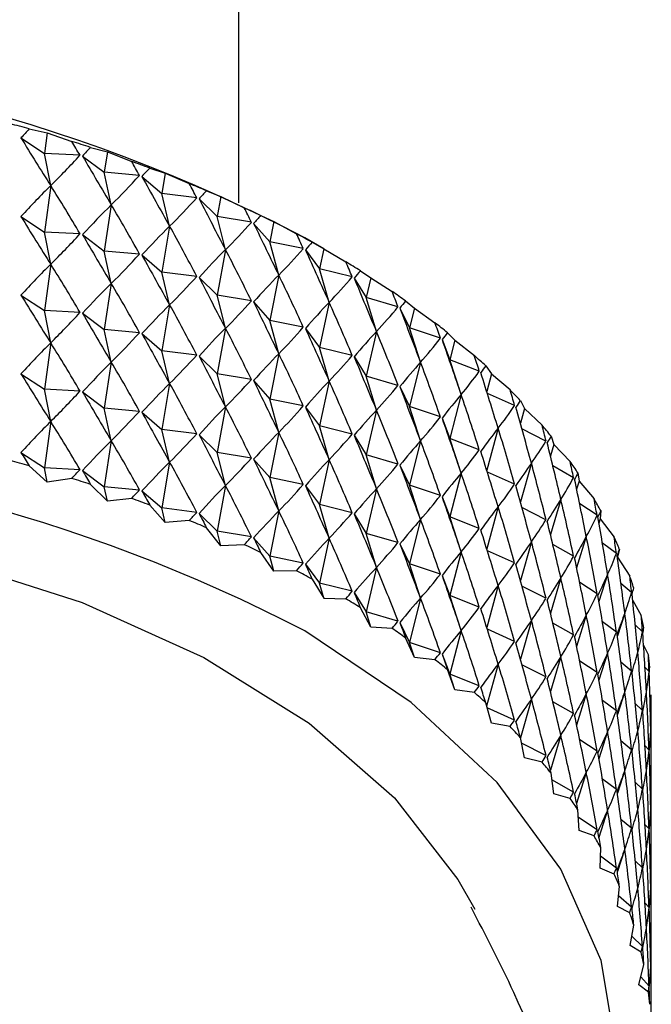
# Model space of a CAD drawing. Units: millimetres. Extents: x 3 to 4997, y 5 to 4995.
# Drawn here: x 4120 to 4129, y 664 to 678 of the extents above; entities that cross this region are included whole.
import ezdxf

# ---------------------------------------------------------------- set-up
doc = ezdxf.new("R2010")
doc.units = ezdxf.units.MM

msp = doc.modelspace()

# ---------------------------------------------------------------- linework, layer by layer
at = {"color": 7, "linetype": 'Continuous', "lineweight": 25}
for p, q in [((4123.335, 675.821), (4123.335, 756.903)), ((4120.287, 676.895), (4120.548, 676.839)), ((4120.166, 676.765), (4120.508, 676.54)), ((4120.548, 676.839), (4120.508, 676.54)), ((4120.548, 676.839), (4120.907, 676.713)), ((4121.179, 676.626), (4121.423, 676.562)), ((4120.599, 676.071), (4120.508, 676.54)), ((4121.025, 676.512), (4120.508, 676.54)), ((4121.061, 676.501), (4121.378, 676.264)), ((4121.423, 676.562), (4121.378, 676.264)), ((4121.423, 676.562), (4121.777, 676.422)), ((4122.039, 676.326), (4122.266, 676.253)), ((4121.48, 675.791), (4121.378, 676.264)), ((4121.891, 676.218), (4121.378, 676.264)), ((4121.926, 676.205), (4122.216, 675.956)), ((4122.266, 676.253), (4122.216, 675.956)), ((4122.266, 676.253), (4122.614, 676.101)), ((4120.599, 676.071), (4120.508, 675.396)), ((4122.865, 675.996), (4123.073, 675.914)), ((4122.328, 675.48), (4122.216, 675.956)), ((4122.723, 675.892), (4122.216, 675.956)), ((4122.756, 675.878), (4123.019, 675.62)), ((4123.073, 675.914), (4123.019, 675.62)), ((4123.073, 675.914), (4123.414, 675.749)), ((4121.48, 675.791), (4121.378, 675.12)), ((4120.166, 675.622), (4120.508, 675.396)), ((4123.142, 675.139), (4123.019, 675.62)), ((4123.518, 675.537), (4123.019, 675.62)), ((4123.653, 675.635), (4123.843, 675.547)), ((4122.328, 675.48), (4122.216, 674.813)), ((4123.55, 675.522), (4123.784, 675.254)), ((4123.843, 675.547), (4123.784, 675.254)), ((4123.843, 675.547), (4124.174, 675.37)), ((4120.599, 674.928), (4120.508, 675.396)), ((4121.025, 675.369), (4120.508, 675.396)), ((4121.061, 675.358), (4121.378, 675.12)), ((4124.573, 675.151), (4124.297, 675.31)), ((4123.142, 675.139), (4123.019, 674.477)), ((4123.916, 674.769), (4123.784, 675.254)), ((4124.273, 675.154), (4123.784, 675.254)), ((4124.303, 675.138), (4124.507, 674.862)), ((4124.4, 675.248), (4124.57, 675.152)), ((4124.57, 675.152), (4124.507, 674.862)), ((4124.57, 675.152), (4124.892, 674.964)), ((4121.48, 674.648), (4121.378, 675.12)), ((4121.891, 675.075), (4121.378, 675.12)), ((4121.926, 675.062), (4122.216, 674.813)), ((4120.599, 674.928), (4120.508, 674.253)), ((4124.649, 674.372), (4124.507, 674.862)), ((4124.984, 674.744), (4124.507, 674.862)), ((4122.328, 674.337), (4122.216, 674.813)), ((4122.723, 674.749), (4122.216, 674.813)), ((4122.756, 674.735), (4123.019, 674.477)), ((4123.916, 674.769), (4123.784, 674.111)), ((4125.013, 674.727), (4125.187, 674.444)), ((4125.104, 674.833), (4125.253, 674.732)), ((4125.253, 674.732), (4125.187, 674.444)), ((4125.253, 674.732), (4125.564, 674.532)), ((4121.48, 674.648), (4121.378, 673.977)), ((4120.166, 674.479), (4120.508, 674.253)), ((4123.142, 673.996), (4123.019, 674.477)), ((4123.518, 674.394), (4123.019, 674.477)), ((4125.337, 673.949), (4125.187, 674.444)), ((4125.65, 674.309), (4125.187, 674.444)), ((4122.328, 674.337), (4122.216, 673.67)), ((4123.55, 674.379), (4123.784, 674.111)), ((4124.649, 674.372), (4124.507, 673.719)), ((4125.676, 674.291), (4125.82, 674.003)), ((4125.761, 674.394), (4125.89, 674.288)), ((4125.89, 674.288), (4125.82, 674.003)), ((4125.89, 674.288), (4126.188, 674.077)), ((4120.599, 673.785), (4120.508, 674.253)), ((4121.025, 674.226), (4120.508, 674.253)), ((4121.061, 674.215), (4121.378, 673.977)), ((4123.142, 673.996), (4123.019, 673.333)), ((4123.916, 673.626), (4123.784, 674.111)), ((4124.273, 674.011), (4123.784, 674.111)), ((4124.303, 673.994), (4124.507, 673.719)), ((4125.978, 673.502), (4125.82, 674.003)), ((4126.267, 673.851), (4125.82, 674.003)), ((4121.48, 673.505), (4121.378, 673.977)), ((4121.891, 673.931), (4121.378, 673.977)), ((4121.926, 673.919), (4122.216, 673.67)), ((4125.337, 673.949), (4125.187, 673.301)), ((4126.37, 673.932), (4126.476, 673.822)), ((4120.599, 673.785), (4120.508, 673.11)), ((4124.649, 673.229), (4124.507, 673.719)), ((4124.984, 673.601), (4124.507, 673.719)), ((4126.292, 673.832), (4126.403, 673.539)), ((4126.476, 673.822), (4126.403, 673.539)), ((4126.476, 673.822), (4126.761, 673.6)), ((4122.328, 673.194), (4122.216, 673.67)), ((4122.723, 673.606), (4122.216, 673.67)), ((4122.756, 673.592), (4123.019, 673.333)), ((4123.916, 673.626), (4123.784, 672.968)), ((4125.013, 673.584), (4125.187, 673.301)), ((4121.48, 673.505), (4121.378, 672.834)), ((4125.978, 673.502), (4125.82, 672.86)), ((4126.568, 673.033), (4126.403, 673.539)), ((4126.833, 673.372), (4126.403, 673.539)), ((4126.927, 673.449), (4127.011, 673.336)), ((4120.166, 673.336), (4120.508, 673.11)), ((4123.142, 672.853), (4123.019, 673.333)), ((4123.518, 673.251), (4123.019, 673.333)), ((4125.337, 672.806), (4125.187, 673.301)), ((4125.65, 673.166), (4125.187, 673.301)), ((4127.011, 673.336), (4126.941, 673.077)), ((4127.011, 673.336), (4127.281, 673.104)), ((4122.328, 673.194), (4122.216, 672.527)), ((4123.55, 673.236), (4123.784, 672.968)), ((4124.649, 673.229), (4124.507, 672.576)), ((4125.676, 673.148), (4125.82, 672.86)), ((4120.599, 672.641), (4120.508, 673.11)), ((4121.025, 673.083), (4120.508, 673.11)), ((4121.061, 673.071), (4121.378, 672.834)), ((4126.568, 673.033), (4126.403, 672.396)), ((4127.346, 672.873), (4126.95, 673.049)), ((4123.142, 672.853), (4123.019, 672.19)), ((4123.916, 672.483), (4123.784, 672.968)), ((4124.273, 672.868), (4123.784, 672.968)), ((4124.303, 672.851), (4124.507, 672.576)), ((4125.978, 672.359), (4125.82, 672.86)), ((4126.267, 672.708), (4125.82, 672.86)), ((4127.43, 672.947), (4127.492, 672.831)), ((4121.48, 672.362), (4121.378, 672.834)), ((4121.891, 672.788), (4121.378, 672.834)), ((4121.926, 672.775), (4122.216, 672.527)), ((4125.337, 672.806), (4125.187, 672.158)), ((4127.492, 672.831), (4127.431, 672.617)), ((4127.492, 672.831), (4127.746, 672.589)), ((4120.599, 672.641), (4120.508, 671.967)), ((4124.649, 672.086), (4124.507, 672.576)), ((4124.984, 672.458), (4124.507, 672.576)), ((4126.292, 672.689), (4126.403, 672.396)), ((4122.328, 672.051), (4122.216, 672.527)), ((4122.723, 672.463), (4122.216, 672.527)), ((4122.756, 672.449), (4123.019, 672.19)), ((4123.916, 672.483), (4123.784, 671.825)), ((4125.013, 672.44), (4125.187, 672.158)), ((4127.107, 672.543), (4126.941, 671.934)), ((4127.803, 672.356), (4127.454, 672.533)), ((4127.878, 672.428), (4127.917, 672.309)), ((4121.48, 672.362), (4121.378, 671.691)), ((4125.978, 672.359), (4125.82, 671.717)), ((4126.568, 671.89), (4126.403, 672.396)), ((4126.833, 672.229), (4126.403, 672.396)), ((4127.917, 672.309), (4127.868, 672.142)), ((4127.917, 672.309), (4128.154, 672.059)), ((4120.166, 672.192), (4120.508, 671.967)), ((4123.142, 671.71), (4123.019, 672.19)), ((4123.518, 672.108), (4123.019, 672.19)), ((4125.337, 671.663), (4125.187, 672.158)), ((4125.65, 672.023), (4125.187, 672.158)), ((4120.548, 671.759), (4120.287, 671.996)), ((4122.328, 672.051), (4122.216, 671.384)), ((4123.55, 672.092), (4123.784, 671.825)), ((4124.649, 672.086), (4124.507, 671.433)), ((4125.676, 672.005), (4125.82, 671.717)), ((4127.591, 672.034), (4127.431, 671.473)), ((4128.204, 671.824), (4127.903, 671.997)), ((4120.548, 671.759), (4120.508, 671.967)), ((4121.025, 671.94), (4120.508, 671.967)), ((4121.061, 671.928), (4121.378, 671.691)), ((4126.568, 671.89), (4126.403, 671.253)), ((4127.346, 671.73), (4126.95, 671.906)), ((4128.268, 671.893), (4128.285, 671.774)), ((4120.907, 671.813), (4120.548, 671.759)), ((4121.423, 671.481), (4121.179, 671.727)), ((4123.142, 671.71), (4123.019, 671.047)), ((4123.916, 671.34), (4123.784, 671.825)), ((4124.273, 671.724), (4123.784, 671.825)), ((4124.303, 671.708), (4124.507, 671.433)), ((4125.978, 671.216), (4125.82, 671.717)), ((4126.267, 671.565), (4125.82, 671.717)), ((4128.285, 671.774), (4128.249, 671.658)), ((4128.285, 671.774), (4128.503, 671.515)), ((4121.423, 671.481), (4121.378, 671.691)), ((4121.891, 671.645), (4121.378, 671.691)), ((4121.926, 671.632), (4122.216, 671.384)), ((4125.337, 671.663), (4125.187, 671.015)), ((4121.777, 671.523), (4121.423, 671.481)), ((4122.266, 671.172), (4122.039, 671.427)), ((4124.649, 670.943), (4124.507, 671.433)), ((4124.984, 671.315), (4124.507, 671.433)), ((4126.292, 671.546), (4126.403, 671.253)), ((4128.019, 671.509), (4127.868, 670.999)), ((4128.546, 671.278), (4128.293, 671.442)), ((4122.266, 671.172), (4122.216, 671.384)), ((4122.723, 671.32), (4122.216, 671.384)), ((4122.756, 671.305), (4123.019, 671.047)), ((4123.916, 671.34), (4123.784, 670.682)), ((4125.013, 671.297), (4125.187, 671.015)), ((4127.107, 671.4), (4126.941, 670.791)), ((4127.803, 671.213), (4127.454, 671.389)), ((4128.599, 671.345), (4128.593, 671.226)), ((4122.614, 671.201), (4122.266, 671.172)), ((4125.978, 671.216), (4125.82, 670.573)), ((4126.568, 670.746), (4126.403, 671.253)), ((4126.833, 671.086), (4126.403, 671.253)), ((4128.593, 671.226), (4128.574, 671.165)), ((4128.593, 671.226), (4128.793, 670.959)), ((4123.073, 670.834), (4122.865, 671.096)), ((4123.073, 670.834), (4123.019, 671.047)), ((4123.518, 670.964), (4123.019, 671.047)), ((4125.337, 670.52), (4125.187, 671.015)), ((4125.65, 670.88), (4125.187, 671.015)), ((4123.414, 670.85), (4123.073, 670.834)), ((4123.55, 670.949), (4123.784, 670.682)), ((4124.649, 670.943), (4124.507, 670.29)), ((4125.676, 670.861), (4125.82, 670.573)), ((4127.591, 670.891), (4127.431, 670.33)), ((4128.204, 670.681), (4127.903, 670.853)), ((4128.389, 670.97), (4128.249, 670.515)), ((4128.827, 670.721), (4128.624, 670.871)), ((4123.843, 670.466), (4123.653, 670.736)), ((4126.568, 670.746), (4126.403, 670.11)), ((4127.346, 670.586), (4126.95, 670.763)), ((4128.87, 670.786), (4128.841, 670.667)), ((4123.843, 670.466), (4123.784, 670.682)), ((4124.273, 670.581), (4123.784, 670.682)), ((4124.303, 670.565), (4124.507, 670.29)), ((4125.978, 670.073), (4125.82, 670.573)), ((4126.267, 670.422), (4125.82, 670.573)), ((4128.841, 670.667), (4129.022, 670.394)), ((4124.174, 670.471), (4123.843, 670.466)), ((4125.337, 670.52), (4125.187, 669.872)), ((4128.7, 670.418), (4128.574, 670.022)), ((4124.4, 670.348), (4124.57, 670.072)), ((4124.57, 670.072), (4124.507, 670.29)), ((4124.984, 670.172), (4124.507, 670.29)), ((4126.292, 670.403), (4126.403, 670.11)), ((4128.019, 670.366), (4127.868, 669.856)), ((4128.546, 670.135), (4128.293, 670.299)), ((4129.048, 670.155), (4128.894, 670.285)), ((4125.013, 670.154), (4125.187, 669.872)), ((4127.107, 670.256), (4126.941, 669.648)), ((4127.803, 670.07), (4127.454, 670.246)), ((4124.57, 670.072), (4124.892, 670.064)), ((4125.978, 670.073), (4125.82, 669.43)), ((4126.568, 669.603), (4126.403, 670.11)), ((4126.833, 669.942), (4126.403, 670.11)), ((4129.065, 670.038), (4129.189, 669.822)), ((4125.253, 669.652), (4125.104, 669.934)), ((4125.253, 669.652), (4125.187, 669.872)), ((4125.65, 669.737), (4125.187, 669.872)), ((4128.95, 669.856), (4128.842, 669.525)), ((4125.676, 669.718), (4125.82, 669.43)), ((4127.591, 669.748), (4127.431, 669.187)), ((4128.204, 669.538), (4127.903, 669.71)), ((4128.389, 669.827), (4128.249, 669.371)), ((4128.827, 669.578), (4128.624, 669.728)), ((4125.564, 669.633), (4125.253, 669.652)), ((4126.568, 669.603), (4126.403, 668.967)), ((4127.346, 669.443), (4126.95, 669.62)), ((4129.206, 669.582), (4129.1, 669.685)), ((4125.89, 669.208), (4125.761, 669.495)), ((4125.89, 669.208), (4125.82, 669.43)), ((4126.267, 669.279), (4125.82, 669.43)), ((4128.7, 669.275), (4128.574, 668.879)), ((4129.222, 669.39), (4129.293, 669.245)), ((4126.188, 669.178), (4125.89, 669.208)), ((4126.292, 669.259), (4126.403, 668.967)), ((4128.019, 669.223), (4127.868, 668.713)), ((4128.546, 668.992), (4128.293, 669.156)), ((4129.048, 669.012), (4128.894, 669.142)), ((4126.476, 668.742), (4126.37, 669.033)), ((4127.107, 669.113), (4126.94, 668.503)), ((4127.803, 668.927), (4127.454, 669.103)), ((4129.302, 669.004), (4129.243, 669.071)), ((4126.476, 668.742), (4126.403, 668.967)), ((4126.833, 668.799), (4126.403, 668.967)), ((4126.761, 668.701), (4126.476, 668.742)), ((4128.95, 668.713), (4128.842, 668.382)), ((4127.591, 668.605), (4127.431, 668.043)), ((4128.204, 668.394), (4127.903, 668.567)), ((4128.389, 668.683), (4128.249, 668.228)), ((4128.827, 668.435), (4128.624, 668.585)), ((4129.335, 663.677), (4129.335, 668.576)), ((4127.011, 668.255), (4126.927, 668.55)), ((4127.346, 668.3), (4126.948, 668.477)), ((4129.206, 668.439), (4129.1, 668.541)), ((4129.335, 668.425), (4129.32, 668.444)), ((4127.281, 668.205), (4127.011, 668.255)), ((4128.7, 668.132), (4128.574, 667.736)), ((4127.492, 667.75), (4127.43, 668.048)), ((4128.019, 668.08), (4127.868, 667.57)), ((4128.546, 667.849), (4128.293, 668.013)), ((4129.048, 667.869), (4128.894, 667.999)), ((4127.803, 667.783), (4127.448, 667.963)), ((4129.302, 667.861), (4129.243, 667.928)), ((4127.746, 667.69), (4127.492, 667.75)), ((4128.95, 667.57), (4128.842, 667.239)), ((4127.917, 667.229), (4127.878, 667.528)), ((4128.204, 667.251), (4127.89, 667.431)), ((4128.389, 667.54), (4128.249, 667.085)), ((4128.827, 667.292), (4128.624, 667.442)), ((4129.206, 667.296), (4129.1, 667.398)), ((4129.335, 667.281), (4129.32, 667.301)), ((4128.154, 667.16), (4127.917, 667.229)), ((4128.285, 666.693), (4128.268, 666.994)), ((4128.7, 666.988), (4128.574, 666.593)), ((4128.546, 666.706), (4128.274, 666.882)), ((4129.048, 666.726), (4128.894, 666.856)), ((4128.503, 666.616), (4128.285, 666.693)), ((4129.302, 666.718), (4129.243, 666.784)), ((4128.593, 666.145), (4128.599, 666.446)), ((4128.95, 666.426), (4128.842, 666.096)), ((4128.827, 666.149), (4128.597, 666.319)), ((4128.793, 666.06), (4128.593, 666.145)), ((4129.206, 666.153), (4129.1, 666.255)), ((4129.335, 666.138), (4129.32, 666.157)), ((4128.841, 665.587), (4128.87, 665.887)), ((4129.048, 665.582), (4128.856, 665.744)), ((4129.022, 665.495), (4128.841, 665.587)), ((4129.302, 665.575), (4129.243, 665.641)), ((4129.028, 665.021), (4129.08, 665.319)), ((4129.206, 665.009), (4129.052, 665.159)), ((4129.189, 664.923), (4129.028, 665.021)), ((4129.335, 664.995), (4129.32, 665.014)), ((4129.153, 664.449), (4129.228, 664.745)), ((4129.302, 664.432), (4129.183, 664.566)), ((4129.293, 664.346), (4129.153, 664.449))]:
    msp.add_line(p, q, dxfattribs=at)
at = {"color": 7, "linetype": 'Continuous', "lineweight": 25, "flags": 128}
for points in [[(4104.369, 669.475), (4106.092, 670.185), (4108.108, 670.766), (4110.259, 671.153), (4112.49, 671.336), (4114.742, 671.309), (4116.959, 671.075), (4119.081, 670.638), (4121.054, 670.011), (4122.828, 669.209), (4124.356, 668.253), (4125.598, 667.168), (4126.523, 665.982), (4126.766, 665.55)], [(4128.505, 661.432), (4128.696, 662.072), (4128.832, 663.44), (4128.605, 664.803), (4128.02, 666.131), (4127.091, 667.392), (4125.84, 668.556), (4124.295, 669.596)]]:
    msp.add_lwpolyline(points, dxfattribs=at)
at = {"color": 7, "linetype": 'Continuous', "lineweight": 25}
for centre, radius, start, end in [((4113.335, 654.363), 23.642, 62.3766, 117.6234), ((4114.158, 654.887), 22.845, 74.438, 75.1666), ((4114.528, 656.141), 21.538, 72.0134, 72.7712), ((4114.976, 657.453), 20.151, 69.4832, 70.2754), ((4115.501, 658.791), 18.714, 66.8295, 67.6618), ((4116.098, 660.123), 17.254, 64.0328, 64.9114), ((4116.757, 661.418), 15.801, 61.0716, 62.0033), ((4117.467, 662.648), 14.38, 57.9229, 58.9149), ((4118.215, 663.79), 13.015, 54.5617, 55.622), ((4118.984, 664.823), 11.727, 50.9622, 52.0987), ((4119.756, 665.733), 10.534, 47.098, 48.3189), ((4120.513, 666.51), 9.448, 42.9443, 44.2569), ((4121.237, 667.15), 8.482, 38.4792, 39.8898), ((4113.294, 648.382), 23.896, 62.589, 114.7118), ((4114.158, 649.988), 22.845, 74.438, 75.1666), ((4121.909, 667.654), 7.642, 33.6879, 35.2), ((4114.528, 651.242), 21.538, 72.0134, 72.7712), ((4114.976, 652.554), 20.151, 69.4832, 70.2754), ((4122.512, 668.031), 6.931, 28.5656, 30.1794), ((4115.501, 653.892), 18.714, 66.8295, 67.6618), ((4116.098, 655.224), 17.254, 64.0328, 64.9114), ((4123.028, 668.292), 6.352, 23.1225, 24.833), ((4116.757, 656.519), 15.801, 61.0716, 62.0033), ((4123.446, 668.454), 5.904, 17.3878, 19.1837), ((4117.467, 657.749), 14.38, 57.9229, 58.9149), ((4123.752, 668.54), 5.586, 11.4119, 13.2754), ((4118.215, 658.891), 13.015, 54.5617, 55.622), ((4118.984, 659.924), 11.727, 50.9622, 52.0987), ((4123.94, 668.571), 5.396, 5.2662, 7.1732), ((4119.756, 660.834), 10.534, 47.098, 48.3189), ((4124.003, 668.576), 5.332, 359.039, 0.961), ((4120.513, 661.611), 9.448, 42.9443, 44.2569), ((4121.237, 662.25), 8.482, 38.4792, 39.8898), ((4121.909, 662.755), 7.642, 33.6879, 35.2), ((4122.512, 663.131), 6.931, 28.5656, 30.1794), ((4123.028, 663.392), 6.352, 23.1225, 24.833), ((4123.446, 663.555), 5.904, 17.3878, 19.1837), ((4123.752, 663.64), 5.586, 11.4119, 13.2754), ((4123.94, 663.672), 5.396, 5.2662, 7.1732)]:
    msp.add_arc(centre, radius, start, end, dxfattribs=at)
for centre, major_axis, ratio, start_param, end_param in [((4113.335, 623.258), (11.115, 55.72), 0.206552, 0.31847, 0.326858), ((4113.335, 713.567), (-14.02, 43.651), 0.176615, 2.514661, 2.544781), ((4113.335, 623.258), (1.32, 58.452), 0.272795, 5.864399, 5.872787), ((4113.335, 623.258), (11.739, 55.322), 0.196527, 0.311358, 0.319746), ((4113.335, 713.567), (-2.114, 40.05), 0.395996, 3.480304, 3.510424), ((4113.335, 713.567), (-14.48, 44.167), 0.154133, 2.514229, 2.544349), ((4113.335, 623.258), (2.228, 58.391), 0.271346, 5.858715, 5.867103), ((4113.335, 623.258), (12.325, 54.902), 0.185843, 0.304122, 0.31251), ((4113.335, 713.567), (-3.539, 40.122), 0.388903, 3.452605, 3.482725), ((4113.335, 713.567), (-14.873, 44.701), 0.131942, 2.515103, 2.545224), ((4113.335, 622.115), (11.115, 55.72), 0.206552, 0.296737, 0.326858), ((4113.335, 622.115), (1.32, 58.452), 0.272795, 5.864399, 5.89452), ((4113.335, 623.258), (3.129, 58.298), 0.269155, 5.852981, 5.861369), ((4113.335, 623.258), (12.871, 54.462), 0.174508, 0.296775, 0.305162), ((4113.335, 713.567), (-4.908, 40.234), 0.378504, 3.426696, 3.456817), ((4113.335, 713.567), (-15.204, 45.25), 0.110122, 2.51712, 2.54724), ((4113.335, 622.115), (11.739, 55.322), 0.196527, 0.289626, 0.319746), ((4113.335, 622.115), (2.228, 58.391), 0.271346, 5.858715, 5.888836), ((4113.335, 623.258), (4.018, 58.173), 0.266225, 5.847177, 5.855565), ((4113.335, 712.424), (-14.02, 43.651), 0.176615, 2.514661, 2.544781), ((4113.335, 623.258), (13.378, 54.002), 0.162528, 0.289334, 0.297722), ((4113.335, 622.115), (12.325, 54.902), 0.185843, 0.282389, 0.31251), ((4113.335, 622.115), (3.129, 58.298), 0.269155, 5.852981, 5.883102), ((4113.335, 713.567), (-6.205, 40.387), 0.365168, 3.403077, 3.433198), ((4113.335, 713.567), (-15.475, 45.811), 0.088736, 2.520129, 2.550249), ((4113.335, 712.424), (-2.114, 40.05), 0.395996, 3.480304, 3.510424), ((4113.335, 712.424), (-14.48, 44.167), 0.154133, 2.514229, 2.544349), ((4113.335, 623.258), (4.893, 58.019), 0.262562, 5.841285, 5.849673), ((4113.335, 622.115), (12.871, 54.462), 0.174508, 0.275042, 0.305162), ((4113.335, 622.115), (4.018, 58.173), 0.266225, 5.847177, 5.877297), ((4113.335, 713.567), (-7.418, 40.583), 0.349322, 3.382071, 3.412192), ((4113.335, 623.258), (13.843, 53.524), 0.149908, 0.281822, 0.290209), ((4113.335, 713.567), (-15.688, 46.381), 0.067831, 2.523996, 2.554116), ((4113.335, 712.424), (-3.539, 40.122), 0.388903, 3.452605, 3.482725), ((4113.335, 712.424), (-14.873, 44.701), 0.131942, 2.515103, 2.545224), ((4113.335, 620.972), (11.115, 55.72), 0.206552, 0.296737, 0.326858), ((4113.335, 620.972), (1.32, 58.452), 0.272795, 5.864399, 5.89452), ((4113.335, 623.258), (5.75, 57.834), 0.258169, 5.835289, 5.843677), ((4113.335, 712.424), (-4.908, 40.234), 0.378504, 3.426696, 3.456817), ((4113.335, 712.424), (-15.204, 45.25), 0.110122, 2.51712, 2.54724), ((4113.335, 622.115), (13.378, 54.002), 0.162528, 0.267601, 0.297722), ((4113.335, 622.115), (4.893, 58.019), 0.262562, 5.841285, 5.871405), ((4113.335, 713.567), (-8.542, 40.823), 0.331411, 3.363834, 3.393954), ((4113.335, 623.258), (14.265, 53.029), 0.136655, 0.274261, 0.282649), ((4113.335, 713.567), (-15.844, 46.958), 0.047444, 2.528601, 2.558721), ((4113.335, 620.972), (11.739, 55.322), 0.196527, 0.289626, 0.319746), ((4113.335, 620.972), (2.228, 58.391), 0.271346, 5.858715, 5.888836), ((4113.335, 711.281), (-14.02, 43.651), 0.176615, 2.514661, 2.544781), ((4113.335, 623.258), (6.588, 57.62), 0.253055, 5.829175, 5.837563), ((4113.335, 620.972), (12.325, 54.902), 0.185843, 0.282389, 0.31251), ((4113.335, 620.972), (3.129, 58.298), 0.269155, 5.852981, 5.883102), ((4113.335, 712.424), (-6.205, 40.387), 0.365168, 3.403077, 3.433198), ((4113.335, 712.424), (-15.475, 45.811), 0.088736, 2.520129, 2.550249), ((4113.335, 622.115), (13.843, 53.524), 0.149908, 0.260089, 0.290209), ((4113.335, 622.115), (5.75, 57.834), 0.258169, 5.835289, 5.865409), ((4113.335, 713.567), (-9.574, 41.107), 0.311864, 3.348382, 3.378502), ((4113.335, 623.258), (14.643, 52.519), 0.122772, 0.266682, 0.27507), ((4113.335, 713.567), (-15.946, 47.537), 0.027601, 2.533836, 2.563957), ((4113.335, 711.281), (-2.114, 40.05), 0.395996, 3.480304, 3.510424), ((4113.335, 711.281), (-14.48, 44.167), 0.154133, 2.514229, 2.544349), ((4113.335, 620.972), (12.871, 54.462), 0.174508, 0.275042, 0.305162), ((4113.335, 620.972), (4.018, 58.173), 0.266225, 5.847177, 5.877297), ((4113.335, 712.424), (-7.418, 40.583), 0.349322, 3.382071, 3.412192), ((4113.335, 712.424), (-15.688, 46.381), 0.067831, 2.523996, 2.554116), ((4113.335, 623.258), (7.402, 57.377), 0.247226, 5.822932, 5.83132), ((4113.335, 711.281), (-3.539, 40.122), 0.388903, 3.452605, 3.482725), ((4113.335, 711.281), (-14.873, 44.701), 0.131942, 2.515103, 2.545224), ((4113.335, 622.115), (14.265, 53.029), 0.136655, 0.252529, 0.282649), ((4113.335, 622.115), (6.588, 57.62), 0.253055, 5.829175, 5.859296), ((4113.335, 713.567), (-10.514, 41.433), 0.291079, 3.335629, 3.365749), ((4113.335, 623.258), (14.977, 51.995), 0.108264, 0.259116, 0.267504), ((4113.335, 619.828), (11.115, 55.72), 0.206552, 0.296737, 0.326858), ((4113.335, 619.828), (1.32, 58.452), 0.272795, 5.864399, 5.89452), ((4113.335, 713.567), (-15.995, 48.119), 0.008324, 2.539605, 2.569726), ((4113.335, 711.281), (-4.908, 40.234), 0.378504, 3.426696, 3.456817), ((4113.335, 711.281), (-15.204, 45.25), 0.110122, 2.51712, 2.54724), ((4113.335, 620.972), (13.378, 54.002), 0.162528, 0.267601, 0.297722), ((4113.335, 620.972), (4.893, 58.019), 0.262562, 5.841285, 5.871405), ((4113.335, 712.424), (-8.542, 40.823), 0.331411, 3.363834, 3.393954), ((4113.335, 712.424), (-15.844, 46.958), 0.047444, 2.528601, 2.558721), ((4113.335, 623.258), (8.19, 57.106), 0.240689, 5.816552, 5.82494), ((4113.335, 619.828), (11.739, 55.322), 0.196527, 0.289626, 0.319746), ((4113.335, 619.828), (2.228, 58.391), 0.271346, 5.858715, 5.888836), ((4113.335, 622.115), (14.643, 52.519), 0.122772, 0.244949, 0.27507), ((4113.335, 622.115), (7.402, 57.377), 0.247226, 5.822932, 5.853053), ((4113.335, 623.258), (15.265, 51.458), 0.093136, 0.2516, 0.259988), ((4113.335, 710.138), (-14.02, 43.651), 0.176615, 2.514661, 2.544781), ((4113.335, 713.567), (-11.366, 41.799), 0.269406, 3.32542, 3.355541), ((4113.335, 713.567), (-15.992, 48.699), 0.010374, 3.707243, 3.737364), ((4113.335, 619.828), (12.325, 54.902), 0.185843, 0.282389, 0.31251), ((4113.335, 619.828), (3.129, 58.298), 0.269155, 5.852981, 5.883102), ((4113.335, 711.281), (-6.205, 40.387), 0.365168, 3.403077, 3.433198), ((4113.335, 711.281), (-15.475, 45.811), 0.088736, 2.520129, 2.550249), ((4113.335, 620.972), (13.843, 53.524), 0.149908, 0.260089, 0.290209), ((4113.335, 620.972), (5.75, 57.834), 0.258169, 5.835289, 5.865409), ((4113.335, 712.424), (-9.574, 41.107), 0.311864, 3.348382, 3.378502), ((4113.335, 712.424), (-15.946, 47.537), 0.027601, 2.533836, 2.563957), ((4113.335, 710.138), (-2.114, 40.05), 0.395996, 3.480304, 3.510424), ((4113.335, 710.138), (-14.48, 44.167), 0.154133, 2.514229, 2.544349), ((4113.335, 622.115), (14.977, 51.995), 0.108264, 0.237383, 0.267504), ((4113.335, 622.115), (8.19, 57.106), 0.240689, 5.816552, 5.846672), ((4113.335, 623.258), (8.951, 56.809), 0.233453, 5.810027, 5.818415), ((4113.335, 619.828), (12.871, 54.462), 0.174508, 0.275042, 0.305162), ((4113.335, 619.828), (4.018, 58.173), 0.266225, 5.847177, 5.877297), ((4113.335, 711.281), (-7.418, 40.583), 0.349322, 3.382071, 3.412192), ((4113.335, 711.281), (-15.688, 46.381), 0.067831, 2.523996, 2.554116), ((4113.335, 713.567), (-12.133, 42.201), 0.247145, 3.317561, 3.347681), ((4113.335, 623.258), (15.507, 50.909), 0.077389, 0.244175, 0.252562), ((4113.335, 713.567), (-15.938, 49.276), 0.02848, 3.700657, 3.730777), ((4113.335, 710.138), (-3.539, 40.122), 0.388903, 3.452605, 3.482725), ((4113.335, 710.138), (-14.873, 44.701), 0.131942, 2.515103, 2.545224), ((4113.335, 620.972), (14.265, 53.029), 0.136655, 0.252529, 0.282649), ((4113.335, 620.972), (6.588, 57.62), 0.253055, 5.829175, 5.859296), ((4113.335, 712.424), (-10.514, 41.433), 0.291079, 3.335629, 3.365749), ((4113.335, 618.685), (11.115, 55.72), 0.206552, 0.296737, 0.326858), ((4113.335, 618.685), (1.32, 58.452), 0.272795, 5.864399, 5.89452), ((4113.335, 712.424), (-15.995, 48.119), 0.008324, 2.539605, 2.569726), ((4113.335, 623.258), (9.681, 56.485), 0.225526, 5.803356, 5.811744), ((4113.335, 710.138), (-4.908, 40.234), 0.378504, 3.426696, 3.456817), ((4113.335, 710.138), (-15.204, 45.25), 0.110122, 2.51712, 2.54724), ((4113.335, 619.828), (13.378, 54.002), 0.162528, 0.267601, 0.297722), ((4113.335, 619.828), (4.893, 58.019), 0.262562, 5.841285, 5.871405), ((4113.335, 711.281), (-8.542, 40.823), 0.331411, 3.363834, 3.393954), ((4113.335, 711.281), (-15.844, 46.958), 0.047444, 2.528601, 2.558721), ((4113.335, 622.115), (15.265, 51.458), 0.093136, 0.229867, 0.259988), ((4113.335, 622.115), (8.951, 56.809), 0.233453, 5.810027, 5.840148), ((4113.335, 623.258), (15.702, 50.351), 0.061029, 0.236886, 0.245274), ((4113.335, 618.685), (11.739, 55.322), 0.196527, 0.289626, 0.319746), ((4113.335, 618.685), (2.228, 58.391), 0.271346, 5.858715, 5.888836), ((4113.335, 620.972), (14.643, 52.519), 0.122772, 0.244949, 0.27507), ((4113.335, 620.972), (7.402, 57.377), 0.247226, 5.822932, 5.853053), ((4113.335, 713.567), (-12.819, 42.637), 0.22455, 3.311836, 3.341957), ((4113.335, 713.567), (-15.835, 49.848), 0.045988, 3.69377, 3.72389), ((4113.335, 708.995), (-14.02, 43.651), 0.176615, 2.514661, 2.523049), ((4113.335, 712.424), (-11.366, 41.799), 0.269406, 3.32542, 3.355541), ((4113.335, 712.424), (-15.992, 48.699), 0.010374, 3.707243, 3.737364), ((4113.335, 618.685), (12.325, 54.902), 0.185843, 0.282389, 0.31251), ((4113.335, 618.685), (3.129, 58.298), 0.269155, 5.852981, 5.883102), ((4113.335, 710.138), (-6.205, 40.387), 0.365168, 3.403077, 3.433198), ((4113.335, 710.138), (-15.475, 45.811), 0.088736, 2.520129, 2.550249), ((4113.335, 619.828), (13.843, 53.524), 0.149908, 0.260089, 0.290209), ((4113.335, 619.828), (5.75, 57.834), 0.258169, 5.835289, 5.865409), ((4113.335, 711.281), (-9.574, 41.107), 0.311864, 3.348382, 3.378502), ((4113.335, 711.281), (-15.946, 47.537), 0.027601, 2.533836, 2.563957), ((4113.335, 622.115), (15.507, 50.909), 0.077389, 0.222442, 0.252562), ((4113.335, 622.115), (9.681, 56.485), 0.225526, 5.803356, 5.833476), ((4113.335, 623.258), (10.379, 56.136), 0.216917, 5.796538, 5.804926), ((4113.335, 708.995), (-2.114, 40.05), 0.395996, 3.502037, 3.510424), ((4113.335, 708.995), (-14.48, 44.167), 0.154133, 2.514229, 2.522617), ((4113.335, 620.972), (14.977, 51.995), 0.108264, 0.237383, 0.267504), ((4113.335, 620.972), (8.19, 57.106), 0.240689, 5.816552, 5.846672), ((4113.335, 623.258), (15.849, 49.784), 0.044059, 0.229785, 0.238173), ((4113.335, 618.685), (12.871, 54.462), 0.174508, 0.275042, 0.305162), ((4113.335, 618.685), (4.018, 58.173), 0.266225, 5.847177, 5.877297), ((4113.335, 710.138), (-7.418, 40.583), 0.349322, 3.382071, 3.412192), ((4113.335, 710.138), (-15.688, 46.381), 0.067831, 2.523996, 2.554116), ((4113.335, 712.424), (-12.133, 42.201), 0.247145, 3.317561, 3.347681), ((4113.335, 712.424), (-15.938, 49.276), 0.02848, 3.700657, 3.730777), ((4113.335, 713.567), (-13.428, 43.103), 0.201827, 3.30803, 3.338151), ((4113.335, 713.567), (-15.683, 50.414), 0.06289, 3.686645, 3.716766), ((4113.335, 708.995), (-3.539, 40.122), 0.388903, 3.474337, 3.482725), ((4113.335, 708.995), (-14.873, 44.701), 0.131942, 2.515103, 2.523491), ((4113.335, 619.828), (14.265, 53.029), 0.136655, 0.252529, 0.282649), ((4113.335, 619.828), (6.588, 57.62), 0.253055, 5.829175, 5.859296), ((4113.335, 711.281), (-10.514, 41.433), 0.291079, 3.335629, 3.365749), ((4113.335, 711.281), (-15.995, 48.119), 0.008324, 2.539605, 2.569726), ((4113.335, 622.115), (15.702, 50.351), 0.061029, 0.215153, 0.245274), ((4113.335, 622.115), (10.379, 56.136), 0.216917, 5.796538, 5.826658), ((4113.335, 623.258), (11.043, 55.763), 0.207632, 5.789577, 5.797965), ((4113.335, 708.995), (-4.908, 40.234), 0.378504, 3.448429, 3.456817), ((4113.335, 708.995), (-15.204, 45.25), 0.110122, 2.51712, 2.525508), ((4113.335, 618.685), (13.378, 54.002), 0.162528, 0.267601, 0.297722), ((4113.335, 618.685), (4.893, 58.019), 0.262562, 5.841285, 5.871405), ((4113.335, 710.138), (-8.542, 40.823), 0.331411, 3.363834, 3.393954), ((4113.335, 710.138), (-15.844, 46.958), 0.047444, 2.528601, 2.558721), ((4113.335, 620.972), (15.265, 51.458), 0.093136, 0.229867, 0.259988), ((4113.335, 620.972), (8.951, 56.809), 0.233453, 5.810027, 5.840148), ((4113.335, 713.567), (-13.965, 43.594), 0.179144, 3.305931, 3.336052), ((4113.335, 623.258), (15.947, 49.211), 0.026484, 0.222929, 0.231316), ((4113.335, 619.828), (14.643, 52.519), 0.122772, 0.244949, 0.27507), ((4113.335, 619.828), (7.402, 57.377), 0.247226, 5.822932, 5.853053), ((4113.335, 712.424), (-12.819, 42.637), 0.22455, 3.311836, 3.341957), ((4113.335, 712.424), (-15.835, 49.848), 0.045988, 3.69377, 3.72389), ((4113.335, 713.567), (-15.483, 50.971), 0.079182, 3.679339, 3.709459), ((4113.335, 711.281), (-11.366, 41.799), 0.269406, 3.32542, 3.355541), ((4113.335, 711.281), (-15.992, 48.699), 0.010374, 3.707243, 3.737364), ((4113.335, 708.995), (-6.205, 40.387), 0.365168, 3.42481, 3.433198), ((4113.335, 708.995), (-15.475, 45.811), 0.088736, 2.520129, 2.528516), ((4113.335, 618.685), (13.843, 53.524), 0.149908, 0.260089, 0.290209), ((4113.335, 618.685), (5.75, 57.834), 0.258169, 5.835289, 5.865409), ((4113.335, 710.138), (-9.574, 41.107), 0.311864, 3.348382, 3.378502), ((4113.335, 710.138), (-15.946, 47.537), 0.027601, 2.533836, 2.563957), ((4113.335, 620.972), (15.507, 50.909), 0.077389, 0.222442, 0.252562), ((4113.335, 620.972), (9.681, 56.485), 0.225526, 5.803356, 5.833476), ((4113.335, 622.115), (15.849, 49.784), 0.044059, 0.208052, 0.238173), ((4113.335, 622.115), (11.043, 55.763), 0.207632, 5.789577, 5.819697), ((4113.335, 623.258), (11.671, 55.368), 0.197681, 5.78248, 5.790868), ((4113.335, 619.828), (14.977, 51.995), 0.108264, 0.237383, 0.267504), ((4113.335, 619.828), (8.19, 57.106), 0.240689, 5.816552, 5.846672), ((4113.335, 713.567), (-14.431, 44.108), 0.156636, 3.305342, 3.335463), ((4113.335, 623.258), (15.995, 48.634), 0.008311, 0.21638, 0.224768), ((4113.335, 708.995), (-7.418, 40.583), 0.349322, 3.403804, 3.412192), ((4113.335, 708.995), (-15.688, 46.381), 0.067831, 2.523996, 2.532383), ((4113.335, 711.281), (-12.133, 42.201), 0.247145, 3.317561, 3.347681), ((4113.335, 711.281), (-15.938, 49.276), 0.02848, 3.700657, 3.730777), ((4113.335, 712.424), (-13.428, 43.103), 0.201827, 3.30803, 3.338151), ((4113.335, 712.424), (-15.683, 50.414), 0.06289, 3.686645, 3.716766), ((4113.335, 713.567), (-15.235, 51.518), 0.094859, 3.671901, 3.702022), ((4113.335, 618.685), (14.265, 53.029), 0.136655, 0.252529, 0.282649), ((4113.335, 618.685), (6.588, 57.62), 0.253055, 5.829175, 5.859296), ((4113.335, 710.138), (-10.514, 41.433), 0.291079, 3.335629, 3.365749), ((4113.335, 622.115), (15.947, 49.211), 0.026484, 0.201196, 0.231316), ((4113.335, 622.115), (11.671, 55.368), 0.197681, 5.78248, 5.8126), ((4113.335, 710.138), (-15.995, 48.119), 0.008324, 2.539605, 2.569726), ((4113.335, 620.972), (15.702, 50.351), 0.061029, 0.215153, 0.245274), ((4113.335, 620.972), (10.379, 56.136), 0.216917, 5.796538, 5.826658), ((4113.335, 623.258), (12.261, 54.95), 0.187071, 5.775257, 5.783644), ((4113.335, 708.995), (-8.542, 40.823), 0.331411, 3.385567, 3.393954), ((4113.335, 708.995), (-15.844, 46.958), 0.047444, 2.528601, 2.536989), ((4113.335, 619.828), (15.265, 51.458), 0.093136, 0.229867, 0.259988), ((4113.335, 619.828), (8.951, 56.809), 0.233453, 5.810027, 5.840148), ((4113.335, 712.424), (-13.965, 43.594), 0.179144, 3.305931, 3.336052), ((4113.335, 713.567), (-14.832, 44.64), 0.134408, 3.306079, 3.3362), ((4113.335, 623.258), (15.992, 48.054), 0.010452, 6.064588, 6.072976), ((4113.335, 713.567), (-14.942, 52.054), 0.109919, 3.664377, 3.694498), ((4113.335, 618.685), (14.643, 52.519), 0.122772, 0.244949, 0.27507), ((4113.335, 618.685), (7.402, 57.377), 0.247226, 5.822932, 5.853053), ((4113.335, 711.281), (-12.819, 42.637), 0.22455, 3.311836, 3.341957), ((4113.335, 711.281), (-15.835, 49.848), 0.045988, 3.69377, 3.72389), ((4113.335, 712.424), (-15.483, 50.971), 0.079182, 3.679339, 3.709459), ((4113.335, 710.138), (-11.366, 41.799), 0.269406, 3.32542, 3.355541), ((4113.335, 710.138), (-15.992, 48.699), 0.010374, 3.707243, 3.737364), ((4113.335, 622.115), (15.995, 48.634), 0.008311, 0.194647, 0.224768), ((4113.335, 622.115), (12.261, 54.95), 0.187071, 5.775257, 5.805377), ((4113.335, 708.995), (-9.574, 41.107), 0.311864, 3.370114, 3.378502), ((4113.335, 708.995), (-15.946, 47.537), 0.027601, 2.533836, 2.542224), ((4113.335, 619.828), (15.507, 50.909), 0.077389, 0.222442, 0.252562), ((4113.335, 619.828), (9.681, 56.485), 0.225526, 5.803356, 5.833476), ((4113.335, 620.972), (15.849, 49.784), 0.044059, 0.208052, 0.238173), ((4113.335, 620.972), (11.043, 55.763), 0.207632, 5.789577, 5.819697), ((4113.335, 623.258), (12.812, 54.512), 0.175808, 5.767921, 5.776309), ((4113.335, 618.685), (14.977, 51.995), 0.108264, 0.237383, 0.267504), ((4113.335, 618.685), (8.19, 57.106), 0.240689, 5.816552, 5.846672), ((4113.335, 712.424), (-14.431, 44.108), 0.156636, 3.305342, 3.335463), ((4113.335, 712.424), (-15.235, 51.518), 0.094859, 3.671901, 3.702022), ((4113.335, 713.567), (-15.17, 45.188), 0.112543, 3.307976, 3.338096), ((4113.335, 623.258), (15.937, 47.472), 0.029794, 6.070302, 6.07869), ((4113.335, 713.567), (-14.603, 52.577), 0.124357, 3.656808, 3.686929), ((4113.335, 710.138), (-12.133, 42.201), 0.247145, 3.317561, 3.347681), ((4113.335, 710.138), (-15.938, 49.276), 0.02848, 3.700657, 3.730777), ((4113.335, 711.281), (-13.428, 43.103), 0.201827, 3.30803, 3.338151), ((4113.335, 711.281), (-15.683, 50.414), 0.06289, 3.686645, 3.716766), ((4113.335, 708.995), (-10.514, 41.433), 0.291079, 3.357361, 3.365749), ((4113.335, 620.972), (15.947, 49.211), 0.026484, 0.201196, 0.231316), ((4113.335, 620.972), (11.671, 55.368), 0.197681, 5.78248, 5.8126), ((4113.335, 622.115), (15.992, 48.054), 0.010452, 6.064588, 6.094709), ((4113.335, 622.115), (12.812, 54.512), 0.175808, 5.767921, 5.798042), ((4113.335, 708.995), (-15.995, 48.119), 0.008324, 2.539605, 2.547993), ((4113.335, 619.828), (15.702, 50.351), 0.061029, 0.215153, 0.245274), ((4113.335, 619.828), (10.379, 56.136), 0.216917, 5.796538, 5.826658), ((4113.335, 623.258), (13.323, 54.054), 0.1639, 5.76049, 5.768878), ((4113.335, 618.685), (15.265, 51.458), 0.093136, 0.229867, 0.259988), ((4113.335, 618.685), (8.951, 56.809), 0.233453, 5.810027, 5.840148), ((4113.335, 711.281), (-13.965, 43.594), 0.179144, 3.305931, 3.336052), ((4113.335, 712.424), (-14.832, 44.64), 0.134408, 3.306079, 3.3362), ((4113.335, 712.424), (-14.942, 52.054), 0.109919, 3.664377, 3.694498), ((4113.335, 713.567), (-15.448, 45.748), 0.091106, 3.31088, 3.341001), ((4113.335, 623.258), (15.829, 46.893), 0.049699, 6.075472, 6.08386), ((4113.335, 713.567), (-14.22, 53.086), 0.138169, 3.649229, 3.67935), ((4113.335, 710.138), (-12.819, 42.637), 0.22455, 3.311836, 3.341957), ((4113.335, 710.138), (-15.835, 49.848), 0.045988, 3.69377, 3.72389), ((4113.335, 711.281), (-15.483, 50.971), 0.079182, 3.679339, 3.709459), ((4113.335, 708.995), (-11.366, 41.799), 0.269406, 3.347153, 3.355541), ((4113.335, 708.995), (-15.992, 48.699), 0.010374, 3.728976, 3.737364), ((4113.335, 620.972), (15.995, 48.634), 0.008311, 0.194647, 0.224768), ((4113.335, 620.972), (12.261, 54.95), 0.187071, 5.775257, 5.805377), ((4113.335, 622.115), (15.937, 47.472), 0.029794, 6.070302, 6.100423), ((4113.335, 622.115), (13.323, 54.054), 0.1639, 5.76049, 5.790611), ((4113.335, 618.685), (15.507, 50.909), 0.077389, 0.222442, 0.252562), ((4113.335, 618.685), (9.681, 56.485), 0.225526, 5.803356, 5.833476), ((4113.335, 619.828), (15.849, 49.784), 0.044059, 0.208052, 0.238173), ((4113.335, 619.828), (11.043, 55.763), 0.207632, 5.789577, 5.819697), ((4113.335, 623.258), (13.793, 53.578), 0.151352, 5.752984, 5.761372), ((4113.335, 711.281), (-14.431, 44.108), 0.156636, 3.305342, 3.335463), ((4113.335, 711.281), (-15.235, 51.518), 0.094859, 3.671901, 3.702022), ((4113.335, 712.424), (-15.17, 45.188), 0.112543, 3.307976, 3.338096), ((4113.335, 712.424), (-14.603, 52.577), 0.124357, 3.656808, 3.686929), ((4113.335, 713.567), (-15.667, 46.317), 0.070145, 3.314658, 3.344778), ((4113.335, 708.995), (-12.133, 42.201), 0.247145, 3.339293, 3.347681), ((4113.335, 708.995), (-15.938, 49.276), 0.02848, 3.722389, 3.730777), ((4113.335, 710.138), (-13.428, 43.103), 0.201827, 3.30803, 3.338151), ((4113.335, 710.138), (-15.683, 50.414), 0.06289, 3.686645, 3.716766), ((4113.335, 619.828), (15.947, 49.211), 0.026484, 0.201196, 0.231316), ((4113.335, 619.828), (11.671, 55.368), 0.197681, 5.78248, 5.8126), ((4113.335, 620.972), (15.992, 48.054), 0.010452, 6.064588, 6.094709), ((4113.335, 620.972), (12.812, 54.512), 0.175808, 5.767921, 5.798042), ((4113.335, 622.115), (15.829, 46.893), 0.049699, 6.075472, 6.105592), ((4113.335, 622.115), (13.793, 53.578), 0.151352, 5.752984, 5.783105), ((4113.335, 618.685), (15.702, 50.351), 0.061029, 0.215153, 0.245274), ((4113.335, 618.685), (10.379, 56.136), 0.216917, 5.796538, 5.826658), ((4113.335, 710.138), (-13.965, 43.594), 0.179144, 3.305931, 3.336052), ((4113.335, 711.281), (-14.832, 44.64), 0.134408, 3.306079, 3.3362), ((4113.335, 711.281), (-14.942, 52.054), 0.109919, 3.664377, 3.694498), ((4113.335, 712.424), (-15.448, 45.748), 0.091106, 3.31088, 3.341001), ((4113.335, 712.424), (-14.22, 53.086), 0.138169, 3.649229, 3.67935), ((4113.335, 708.995), (-12.819, 42.637), 0.22455, 3.333569, 3.341957), ((4113.335, 708.995), (-15.835, 49.848), 0.045988, 3.715503, 3.72389), ((4113.335, 710.138), (-15.483, 50.971), 0.079182, 3.679339, 3.709459), ((4113.335, 619.828), (15.995, 48.634), 0.008311, 0.194647, 0.224768), ((4113.335, 619.828), (12.261, 54.95), 0.187071, 5.775257, 5.805377), ((4113.335, 620.972), (15.937, 47.472), 0.029794, 6.070302, 6.100423), ((4113.335, 620.972), (13.323, 54.054), 0.1639, 5.76049, 5.790611), ((4113.335, 618.685), (15.849, 49.784), 0.044059, 0.208052, 0.238173), ((4113.335, 618.685), (11.043, 55.763), 0.207632, 5.789577, 5.819697), ((4113.335, 710.138), (-14.431, 44.108), 0.156636, 3.305342, 3.335463), ((4113.335, 710.138), (-15.235, 51.518), 0.094859, 3.671901, 3.702022), ((4113.335, 711.281), (-15.17, 45.188), 0.112543, 3.307976, 3.338096), ((4113.335, 711.281), (-14.603, 52.577), 0.124357, 3.656808, 3.686929), ((4113.335, 712.424), (-15.667, 46.317), 0.070145, 3.314658, 3.344778), ((4113.335, 708.995), (-13.428, 43.103), 0.201827, 3.329763, 3.338151), ((4113.335, 708.995), (-15.683, 50.414), 0.06289, 3.708378, 3.716766), ((4113.335, 618.685), (15.947, 49.211), 0.026484, 0.201196, 0.231316), ((4113.335, 618.685), (11.671, 55.368), 0.197681, 5.78248, 5.8126), ((4113.335, 619.828), (15.992, 48.054), 0.010452, 6.064588, 6.094709), ((4113.335, 619.828), (12.812, 54.512), 0.175808, 5.767921, 5.798042), ((4113.335, 620.972), (15.829, 46.893), 0.049699, 6.075472, 6.105592), ((4113.335, 620.972), (13.793, 53.578), 0.151352, 5.752984, 5.783105), ((4113.335, 708.995), (-13.965, 43.594), 0.179144, 3.327664, 3.336052), ((4113.335, 710.138), (-14.832, 44.64), 0.134408, 3.306079, 3.3362), ((4113.335, 710.138), (-14.942, 52.054), 0.109919, 3.664377, 3.694498), ((4113.335, 711.281), (-15.448, 45.748), 0.091106, 3.31088, 3.341001), ((4113.335, 711.281), (-14.22, 53.086), 0.138169, 3.649229, 3.67935), ((4113.335, 708.995), (-15.483, 50.971), 0.079182, 3.701071, 3.709459), ((4113.335, 618.685), (15.995, 48.634), 0.008311, 0.194647, 0.224768), ((4113.335, 618.685), (12.261, 54.95), 0.187071, 5.775257, 5.805377), ((4113.335, 619.828), (15.937, 47.472), 0.029794, 6.070302, 6.100423), ((4113.335, 619.828), (13.323, 54.054), 0.1639, 5.76049, 5.790611), ((4113.335, 708.995), (-14.431, 44.108), 0.156636, 3.327075, 3.335463), ((4113.335, 708.995), (-15.235, 51.518), 0.094859, 3.693634, 3.702022), ((4113.335, 710.138), (-15.17, 45.188), 0.112543, 3.307976, 3.338096), ((4113.335, 710.138), (-14.603, 52.577), 0.124357, 3.656808, 3.686929), ((4113.335, 711.281), (-15.667, 46.317), 0.070145, 3.314658, 3.344778), ((4113.335, 618.685), (15.992, 48.054), 0.010452, 6.064588, 6.094709), ((4113.335, 618.685), (12.812, 54.512), 0.175808, 5.767921, 5.798042), ((4113.335, 619.828), (15.829, 46.893), 0.049699, 6.075472, 6.105592), ((4113.335, 619.828), (13.793, 53.578), 0.151352, 5.752984, 5.783105), ((4113.335, 708.995), (-14.832, 44.64), 0.134408, 3.327812, 3.3362), ((4113.335, 708.995), (-14.942, 52.054), 0.109919, 3.68611, 3.694498), ((4113.335, 710.138), (-15.448, 45.748), 0.091106, 3.31088, 3.341001), ((4113.335, 710.138), (-14.22, 53.086), 0.138169, 3.649229, 3.67935), ((4113.335, 618.685), (15.937, 47.472), 0.029794, 6.070302, 6.100423), ((4113.335, 618.685), (13.323, 54.054), 0.1639, 5.76049, 5.790611), ((4113.335, 708.995), (-15.17, 45.188), 0.112543, 3.329708, 3.338096), ((4113.335, 708.995), (-14.603, 52.577), 0.124357, 3.678541, 3.686929), ((4113.335, 710.138), (-15.667, 46.317), 0.070145, 3.314658, 3.344778), ((4113.335, 618.685), (15.829, 46.893), 0.049699, 6.075472, 6.105592), ((4113.335, 618.685), (13.793, 53.578), 0.151352, 5.752984, 5.783105), ((4113.335, 708.995), (-15.448, 45.748), 0.091106, 3.332613, 3.341001), ((4113.335, 708.995), (-14.22, 53.086), 0.138169, 3.670962, 3.67935)]:
    msp.add_ellipse(centre, major_axis=major_axis, ratio=ratio, start_param=start_param, end_param=end_param, dxfattribs=at)
msp.add_open_spline([(4128.5, 649.528), (4128.647, 650.104), (4129.025, 651.58), (4129.254, 654.016), (4129.235, 656.751), (4128.895, 659.411), (4128.261, 661.945), (4127.533, 664.011), (4126.927, 665.17), (4126.713, 665.58)], degree=3, knots=[0, 0, 0, 0, 0.107993, 0.276429, 0.441488, 0.603126, 0.76118, 0.915503, 1, 1, 1, 1], dxfattribs=at)

doc.saveas('drawing.dxf')
